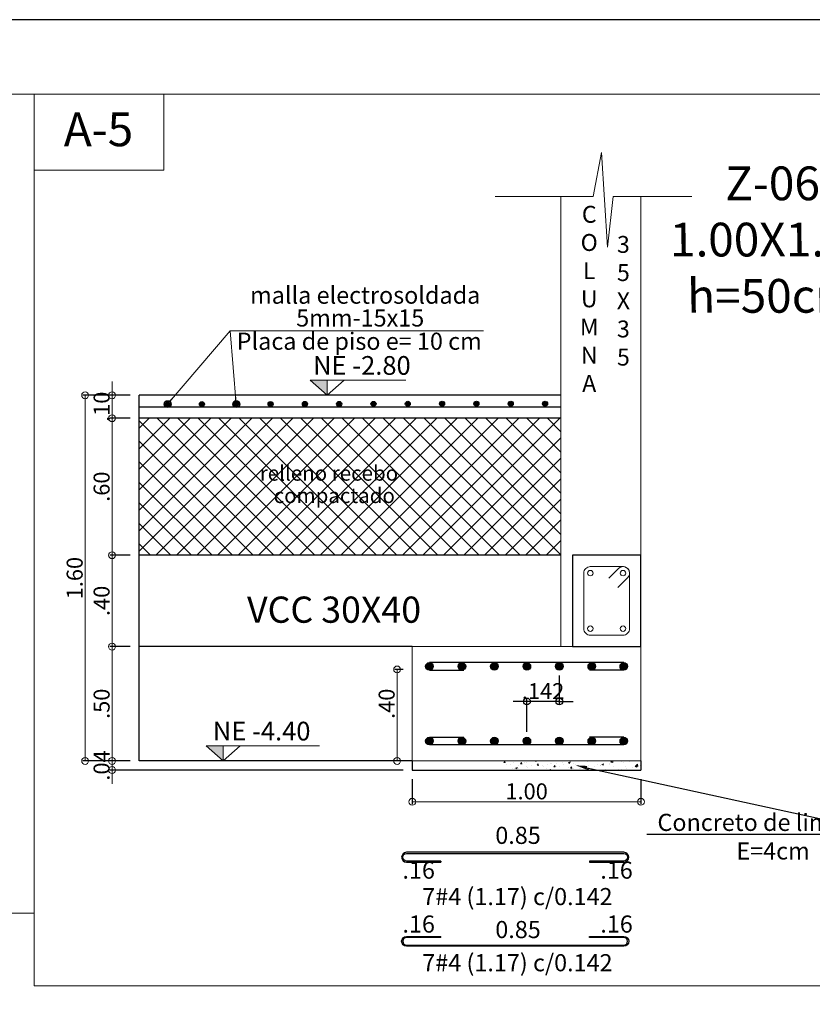
# Model space of a CAD drawing. Units: millimetres. Extents: x 2483 to 2984, y 1400 to 1995.
# Drawn here: x 2564 to 2568, y 1469 to 1474 of the extents above; entities that cross this region are included whole.
import ezdxf
from ezdxf import colors
from ezdxf.entities.mleader import LeaderData, LeaderLine
from ezdxf.enums import TextEntityAlignment as Align
from ezdxf.math import Vec2, Vec3

# ---------------------------------------------------------------- set-up
doc = ezdxf.new("R2010")
doc.units = ezdxf.units.MM
for name, color, linetype, lineweight in [('01', 1, 'Continuous', 0), ('1', 1, 'Continuous', 25), ('ACHURADO-2', 8, 'Continuous', 9), ('COTAS', 1, 'Continuous', 20), ('TEXTO', 11, 'Continuous', 20), ('TEXTOS', 3, 'Continuous', 20), ('ZAPATA', 2, 'Continuous', 18)]:
    doc.layers.add(name, color=color, linetype=linetype, lineweight=lineweight)
for name, color, linetype in [('L4', 5, 'Continuous'), ('rotulo', 6, 'Continuous'), ('vigas', 3, 'Continuous')]:
    doc.layers.add(name, color=color, linetype=linetype)
doc.styles.add('ARIAL', font='arial.ttf')
doc.styles.add('ROMANC', font='romanc__.ttf', dxfattribs={"oblique": 5, "height": 0.11})
doc.styles.add('ROMANS', font='ARIALN.TTF', dxfattribs={"height": 0.18})
doc.styles.get("Standard").update_dxf_attribs({"font": 'arial.ttf'})
doc.styles.add('SWIS721BT', font='swissi.ttf')
doc.dimstyles.new('Copia de JUAN', dxfattribs={"dimtxt": 0.07, "dimasz": 0.03, "dimexe": 0.01, "dimexo": 0.04, "dimgap": 0.01, "dimtad": 1, "dimzin": 4, "dimdsep": 46, "dimtxsty": 'Standard', "dimblk1": 'ORIGIN', "dimblk2": 'ORIGIN', "dimsah": 1, "dimcen": 0.09, "dimclrd": 11, "dimclre": 11, "dimclrt": 21, "dimadec": 0, "dimazin": 0, "dimtfac": 1, "dimtix": 1, "dimtmove": 0, "dimatfit": 3, "dimldrblk": 'ORIGIN', "dimfxl": 0.01, "dimtolj": 1, "dimtzin": 0, "dimlwd": -1, "dimarcsym": 0})

# ---------------------------------------------------------------- blocks, each defined once
blk = doc.blocks.new('_ORIGIN')
at = {"color": 0, "linetype": 'ByBlock', "ltscale": 0.1}
blk.add_line((0, 0), (-1, 0), dxfattribs=at)
blk.add_circle((0, 0), 0.5, dxfattribs=at)
blk = doc.blocks.new('*D4152')
at = {"layer": 'COTAS', "color": 11, "lineweight": -2, "ltscale": 0.1, "transparency": 16777216}
for p, q in [((2565.8703, 1470.1911), (2565.8703, 1470.0822)), ((2566.8703, 1470.1911), (2566.8703, 1470.0822))]:
    blk.add_line(p, q, dxfattribs=at)
at = {"layer": 'COTAS', "color": 11, "ltscale": 0.1, "transparency": 16777216}
blk.add_line((2566.8403, 1470.0922), (2565.9003, 1470.0922), dxfattribs=at)
at = {"layer": 'Defpoints', "color": 0, "ltscale": 0.1, "transparency": 16777216}
for p in [(2565.8703, 1470.2311), (2566.8703, 1470.2311), (2565.8703, 1470.0922)]:
    blk.add_point(p, dxfattribs=at)
at = {"layer": 'COTAS', "color": 11, "ltscale": 0.1, "transparency": 16777216, "xscale": 0.03, "yscale": 0.03, "zscale": 0.03, "rotation": 180}
blk.add_blockref('_ORIGIN', (2565.8703, 1470.0922), dxfattribs=at)
at = {"layer": 'COTAS', "color": 11, "ltscale": 0.1, "transparency": 16777216, "xscale": 0.03, "yscale": 0.03, "zscale": 0.03}
blk.add_blockref('_ORIGIN', (2566.8703, 1470.0922), dxfattribs=at)
at = {"layer": 'COTAS', "color": 21, "ltscale": 0.1, "transparency": 16777216, "insert": (2566.3703, 1470.1379), "char_height": 0.07, "attachment_point": 5}
blk.add_mtext('\\A1;1.00', dxfattribs=at)
blk = doc.blocks.new('*D4153')
at = {"layer": 'COTAS', "color": 11, "ltscale": 0.1, "transparency": 16777216}
for p, q in [((2564.5576, 1471.9004), (2564.5576, 1471.9304)), ((2564.5576, 1471.7704), (2564.5576, 1471.8704)), ((2564.5576, 1471.7404), (2564.5576, 1471.7104))]:
    blk.add_line(p, q, dxfattribs=at)
at = {"layer": 'COTAS', "color": 11, "lineweight": -2, "ltscale": 0.1, "transparency": 16777216}
for p, q in [((2564.6363, 1471.8704), (2564.5476, 1471.8704)), ((2564.6363, 1471.7704), (2564.5476, 1471.7704))]:
    blk.add_line(p, q, dxfattribs=at)
at = {"layer": 'Defpoints', "color": 0, "ltscale": 0.1, "transparency": 16777216}
for p in [(2564.5576, 1471.8704), (2564.6763, 1471.8704), (2564.6763, 1471.7704)]:
    blk.add_point(p, dxfattribs=at)
at = {"layer": 'COTAS', "color": 11, "ltscale": 0.1, "transparency": 16777216, "xscale": 0.03, "yscale": 0.03, "zscale": 0.03}
for p, rotation in [((2564.5576, 1471.8704), 270), ((2564.5576, 1471.7704), 90)]:
    blk.add_blockref('_ORIGIN', p, dxfattribs=dict(at, rotation=rotation))
at = {"layer": 'COTAS', "color": 21, "ltscale": 0.1, "transparency": 16777216, "insert": (2564.5119, 1471.8204), "char_height": 0.07, "attachment_point": 5, "rotation": 90}
blk.add_mtext('\\A1;.10', dxfattribs=at)
blk = doc.blocks.new('*D4154')
at = {"layer": 'COTAS', "color": 11, "transparency": 16777216}
for p, q in [((2564.5576, 1470.3011), (2564.5576, 1470.3311)), ((2564.5576, 1470.2311), (2564.5576, 1470.2711)), ((2564.5576, 1470.2011), (2564.5576, 1470.1711))]:
    blk.add_line(p, q, dxfattribs=at)
at = {"layer": 'COTAS', "color": 11, "lineweight": -2, "transparency": 16777216}
for p, q in [((2564.6363, 1470.2711), (2564.5476, 1470.2711)), ((2565.8303, 1470.2311), (2564.5476, 1470.2311))]:
    blk.add_line(p, q, dxfattribs=at)
at = {"layer": 'Defpoints', "color": 0, "transparency": 16777216}
for p in [(2564.5576, 1470.2711), (2564.6763, 1470.2711), (2565.8703, 1470.2311)]:
    blk.add_point(p, dxfattribs=at)
at = {"layer": 'COTAS', "color": 11, "transparency": 16777216, "xscale": 0.03, "yscale": 0.03, "zscale": 0.03}
for p, rotation in [((2564.5576, 1470.2711), 270), ((2564.5576, 1470.2311), 90)]:
    blk.add_blockref('_ORIGIN', p, dxfattribs=dict(at, rotation=rotation))
at = {"layer": 'COTAS', "color": 21, "transparency": 16777216, "insert": (2564.5119, 1470.2511), "char_height": 0.07, "attachment_point": 5, "rotation": 90}
blk.add_mtext('\\A1;.04', dxfattribs=at)
blk = doc.blocks.new('*D4155')
at = {"layer": 'COTAS', "color": 11, "ltscale": 0.1, "transparency": 16777216}
for p, q in [((2564.5576, 1471.9004), (2564.5576, 1471.9304)), ((2564.5576, 1471.8704), (2564.5576, 1471.7704)), ((2564.5576, 1471.7404), (2564.5576, 1471.7104))]:
    blk.add_line(p, q, dxfattribs=at)
at = {"layer": 'COTAS', "color": 11, "lineweight": -2, "ltscale": 0.1, "transparency": 16777216}
for p, q in [((2564.6363, 1471.8704), (2564.5476, 1471.8704)), ((2564.6363, 1471.7704), (2564.5476, 1471.7704))]:
    blk.add_line(p, q, dxfattribs=at)
at = {"layer": 'Defpoints', "color": 0, "ltscale": 0.1, "transparency": 16777216}
for p in [(2564.6763, 1471.8704), (2564.5576, 1471.7704), (2564.6763, 1471.7704)]:
    blk.add_point(p, dxfattribs=at)
at = {"layer": 'COTAS', "color": 11, "ltscale": 0.1, "transparency": 16777216, "xscale": 0.03, "yscale": 0.03, "zscale": 0.03}
for p, rotation in [((2564.5576, 1471.8704), 270), ((2564.5576, 1471.7704), 90)]:
    blk.add_blockref('_ORIGIN', p, dxfattribs=dict(at, rotation=rotation))
at = {"layer": 'COTAS', "color": 21, "ltscale": 0.1, "transparency": 16777216, "insert": (2564.5119, 1471.8204), "char_height": 0.07, "attachment_point": 5, "rotation": 90}
blk.add_mtext('\\A1;.10', dxfattribs=at)
blk = doc.blocks.new('*D4156')
at = {"layer": 'COTAS', "color": 11, "lineweight": -2, "ltscale": 0.1, "transparency": 16777216}
for p, q in [((2564.6363, 1471.8704), (2564.4299, 1471.8704)), ((2564.6363, 1470.2711), (2564.4299, 1470.2711))]:
    blk.add_line(p, q, dxfattribs=at)
at = {"layer": 'COTAS', "color": 11, "ltscale": 0.1, "transparency": 16777216}
blk.add_line((2564.4399, 1471.8404), (2564.4399, 1470.3011), dxfattribs=at)
at = {"layer": 'Defpoints', "color": 0, "ltscale": 0.1, "transparency": 16777216}
for p in [(2564.6763, 1471.8704), (2564.4399, 1470.2711), (2564.6763, 1470.2711)]:
    blk.add_point(p, dxfattribs=at)
at = {"layer": 'COTAS', "color": 11, "ltscale": 0.1, "transparency": 16777216, "xscale": 0.03, "yscale": 0.03, "zscale": 0.03}
for p, rotation in [((2564.4399, 1471.8704), 90), ((2564.4399, 1470.2711), 270)]:
    blk.add_blockref('_ORIGIN', p, dxfattribs=dict(at, rotation=rotation))
at = {"layer": 'COTAS', "color": 21, "ltscale": 0.1, "transparency": 16777216, "insert": (2564.3941, 1471.0708), "char_height": 0.07, "attachment_point": 5, "rotation": 90}
blk.add_mtext('\\A1;1.60', dxfattribs=at)
blk = doc.blocks.new('*D4157')
at = {"layer": 'COTAS', "color": 11, "lineweight": -2, "ltscale": 0.1, "transparency": 16777216}
for p, q in [((2564.6363, 1470.7711), (2564.5476, 1470.7711)), ((2564.6363, 1470.2711), (2564.5476, 1470.2711))]:
    blk.add_line(p, q, dxfattribs=at)
at = {"layer": 'COTAS', "color": 11, "ltscale": 0.1, "transparency": 16777216}
blk.add_line((2564.5576, 1470.3011), (2564.5576, 1470.7411), dxfattribs=at)
at = {"layer": 'Defpoints', "color": 0, "ltscale": 0.1, "transparency": 16777216}
for p in [(2564.5576, 1470.7711), (2564.6763, 1470.7711), (2564.6763, 1470.2711)]:
    blk.add_point(p, dxfattribs=at)
at = {"layer": 'COTAS', "color": 11, "ltscale": 0.1, "transparency": 16777216, "xscale": 0.03, "yscale": 0.03, "zscale": 0.03}
for p, rotation in [((2564.5576, 1470.7711), 90), ((2564.5576, 1470.2711), 270)]:
    blk.add_blockref('_ORIGIN', p, dxfattribs=dict(at, rotation=rotation))
at = {"layer": 'COTAS', "color": 21, "ltscale": 0.1, "transparency": 16777216, "insert": (2564.5119, 1470.5211), "char_height": 0.07, "attachment_point": 5, "rotation": 90}
blk.add_mtext('\\A1;.50', dxfattribs=at)
blk = doc.blocks.new('*D4158')
at = {"layer": 'COTAS', "color": 11, "lineweight": -2, "ltscale": 0.1, "transparency": 16777216}
for p, q in [((2565.8303, 1470.6711), (2565.794, 1470.6711)), ((2565.8303, 1470.2711), (2565.794, 1470.2711))]:
    blk.add_line(p, q, dxfattribs=at)
at = {"layer": 'COTAS', "color": 11, "ltscale": 0.1, "transparency": 16777216}
blk.add_line((2565.804, 1470.6411), (2565.804, 1470.3011), dxfattribs=at)
at = {"layer": 'Defpoints', "color": 0, "ltscale": 0.1, "transparency": 16777216}
for p in [(2565.8703, 1470.6711), (2565.804, 1470.2711), (2565.8703, 1470.2711)]:
    blk.add_point(p, dxfattribs=at)
at = {"layer": 'COTAS', "color": 11, "ltscale": 0.1, "transparency": 16777216, "xscale": 0.03, "yscale": 0.03, "zscale": 0.03}
for p, rotation in [((2565.804, 1470.6711), 90), ((2565.804, 1470.2711), 270)]:
    blk.add_blockref('_ORIGIN', p, dxfattribs=dict(at, rotation=rotation))
at = {"layer": 'COTAS', "color": 21, "ltscale": 0.1, "transparency": 16777216, "insert": (2565.7582, 1470.5211), "char_height": 0.07, "attachment_point": 5, "rotation": 90}
blk.add_mtext('\\A1;.40', dxfattribs=at)
blk = doc.blocks.new('*D4159')
at = {"layer": 'COTAS', "color": 11, "lineweight": -2, "transparency": 16777216}
for p, q in [((2564.6363, 1471.7704), (2564.5476, 1471.7704)), ((2564.6363, 1471.1711), (2564.5476, 1471.1711))]:
    blk.add_line(p, q, dxfattribs=at)
at = {"layer": 'COTAS', "color": 11, "transparency": 16777216}
blk.add_line((2564.5576, 1471.2011), (2564.5576, 1471.7404), dxfattribs=at)
at = {"layer": 'Defpoints', "color": 0, "transparency": 16777216}
for p in [(2564.5576, 1471.7704), (2564.6763, 1471.7704), (2564.6763, 1471.1711)]:
    blk.add_point(p, dxfattribs=at)
at = {"layer": 'COTAS', "color": 11, "transparency": 16777216, "xscale": 0.03, "yscale": 0.03, "zscale": 0.03}
for p, rotation in [((2564.5576, 1471.7704), 90), ((2564.5576, 1471.1711), 270)]:
    blk.add_blockref('_ORIGIN', p, dxfattribs=dict(at, rotation=rotation))
at = {"layer": 'COTAS', "color": 21, "transparency": 16777216, "insert": (2564.5119, 1471.4708), "char_height": 0.07, "attachment_point": 5, "rotation": 90}
blk.add_mtext('\\A1;.60', dxfattribs=at)
blk = doc.blocks.new('*D3988')
at = {"layer": '1', "color": 11, "lineweight": -2, "transparency": 16777216}
for p, q in [((2566.5133, 1470.6445), (2566.5133, 1470.5212)), ((2566.3713, 1470.3978), (2566.3713, 1470.5412))]:
    blk.add_line(p, q, dxfattribs=at)
at = {"layer": '1', "color": 11, "transparency": 16777216}
for p, q in [((2566.3413, 1470.5312), (2566.3113, 1470.5312)), ((2566.5133, 1470.5312), (2566.3713, 1470.5312)), ((2566.5433, 1470.5312), (2566.5733, 1470.5312))]:
    blk.add_line(p, q, dxfattribs=at)
at = {"layer": 'Defpoints', "color": 0, "transparency": 16777216}
for p in [(2566.5133, 1470.6845), (2566.3713, 1470.5312), (2566.3713, 1470.3578)]:
    blk.add_point(p, dxfattribs=at)
at = {"layer": '1', "color": 11, "transparency": 16777216, "xscale": 0.03, "yscale": 0.03, "zscale": 0.03}
blk.add_blockref('_ORIGIN', (2566.3713, 1470.5312), dxfattribs=at)
at = {"layer": '1', "color": 11, "transparency": 16777216, "xscale": 0.03, "yscale": 0.03, "zscale": 0.03, "rotation": 180}
blk.add_blockref('_ORIGIN', (2566.5133, 1470.5312), dxfattribs=at)
at = {"layer": '1', "color": 21, "transparency": 16777216, "insert": (2566.4423, 1470.5763), "char_height": 0.07, "attachment_point": 5}
blk.add_mtext('\\A1;.142', dxfattribs=at)
blk = doc.blocks.new('*D4714')
at = {"layer": 'COTAS', "color": 11, "lineweight": -2, "transparency": 16777216}
for p, q in [((2564.6363, 1471.1711), (2564.5476, 1471.1711)), ((2564.6363, 1470.7711), (2564.5476, 1470.7711))]:
    blk.add_line(p, q, dxfattribs=at)
at = {"layer": 'COTAS', "color": 11, "transparency": 16777216}
blk.add_line((2564.5576, 1470.8011), (2564.5576, 1471.1411), dxfattribs=at)
at = {"layer": 'Defpoints', "color": 0, "transparency": 16777216}
for p in [(2564.5576, 1471.1711), (2564.6763, 1471.1711), (2564.6763, 1470.7711)]:
    blk.add_point(p, dxfattribs=at)
at = {"layer": 'COTAS', "color": 11, "transparency": 16777216, "xscale": 0.03, "yscale": 0.03, "zscale": 0.03}
for p, rotation in [((2564.5576, 1471.1711), 90), ((2564.5576, 1470.7711), 270)]:
    blk.add_blockref('_ORIGIN', p, dxfattribs=dict(at, rotation=rotation))
at = {"layer": 'COTAS', "color": 21, "transparency": 16777216, "insert": (2564.5119, 1470.9711), "char_height": 0.07, "attachment_point": 5, "rotation": 90}
blk.add_mtext('\\A1;.40', dxfattribs=at)

msp = doc.modelspace()

# ---------------------------------------------------------------- hatches: boundary and pattern name
at = {"layer": 'ACHURADO-2'}
h = msp.add_hatch(dxfattribs=at)
h.set_pattern_fill('NET', color=8, scale=0.02, angle=45)
h.set_pattern_definition([(45, (-256.140716, 58.295484), (-0.0449012806, 0.0449012806), []), (135, (-256.140716, 58.295484), (-0.0449012806, -0.0449012806), [])])
h.paths.add_polyline_path([(2566.52032, 1471.770372), (2564.676282, 1471.770372), (2564.676282, 1471.171144), (2566.52032, 1471.171144)])
h.paths.add_polyline_path([(2568.355127, 1471.770372), (2568.355127, 1471.171144), (2570.199165, 1471.171144), (2570.199165, 1471.770372)])
h.paths.add_polyline_path([(2565.240584, 1471.355811), (2565.935587, 1471.355811), (2565.935587, 1471.486751), (2565.240584, 1471.486751)], flags=24)
h.paths.add_polyline_path([(2565.187016, 1471.480508), (2566.015903, 1471.480508), (2566.015903, 1471.57934), (2565.187016, 1471.57934)], flags=24)
h.paths.add_polyline_path([(2568.956746, 1471.356209), (2569.65175, 1471.356209), (2569.65175, 1471.487149), (2568.956746, 1471.487149)], flags=24)
h.paths.add_polyline_path([(2568.903178, 1471.480907), (2569.732065, 1471.480907), (2569.732065, 1471.579738), (2568.903178, 1471.579738)], flags=24)
h = msp.add_hatch(dxfattribs=at)
h.set_pattern_fill('AR-CONC', color=1, scale=0.0004, style=0)
h.set_pattern_definition([(50, (2306.6045, 1373.35602), (0.072873868, -0.006375634), [0.00762, -0.08382]), (355, (2306.6045, 1373.35602), (-0.014097369, 0.076422738), [0.006096, -0.067056234]), (100.451445, (2306.610575, 1373.35549), (0.058776499, 0.0700471), [0.006476004, -0.071236098]), (46.1842, (2306.6045, 1373.37634), (0.108431616, -0.01681693), [0.01143, -0.12573]), (96.635558, (2306.61354, 1373.37494), (0.094961654, 0.09897045), [0.00971401, -0.106854243]), (351.18415, (2306.6045, 1373.37634), (0.094961654, 0.09897045), [0.009143987, -0.100583893]), (21, (2306.61466, 1373.37126), (0.060645757, -0.040906079), [0.00762, -0.08382]), (326, (2306.61466, 1373.37126), (0.024720811, 0.073675186), [0.006096, -0.067056]), (71.451445, (2306.619716, 1373.36785), (0.085366568, 0.032769108), [0.006476004, -0.071235975]), (37.5, (2306.604502, 1373.356022), (0.0012354413, 0.0338220155), [0, -0.0662432, 0, -0.068072, 0, -0.06731]), (7.5, (2306.604502, 1373.356022), (0.026727865, 0.04007223), [0, -0.0388112, 0, -0.0647192, 0, -0.025654]), (327.5, (2306.581845, 1373.356022), (0.054236238, -0.0022914976), [0, -0.0254, 0, -0.079248, 0, -0.105156]), (317.5, (2306.571685, 1373.35602), (0.0592516726, 0.0101705964), [0, -0.03302, 0, -0.0526288, 0, -0.074676])])
h.paths.add_polyline_path([(2566.87032, 1470.231144), (2566.87032, 1470.271144), (2566.27032, 1470.271144), (2566.27032, 1470.231144)])
at = {"layer": 'L4'}
for points in [[(2564.811785, 1471.831882, 1), (2564.789682, 1471.831882, 1)], [(2564.961785, 1471.831882, 1), (2564.939682, 1471.831882, 1)], [(2565.111782, 1471.832111, 1), (2565.08968, 1471.832111, 1)], [(2565.26178, 1471.83234, 1), (2565.239677, 1471.83234, 1)], [(2565.411778, 1471.83257, 1), (2565.389675, 1471.83257, 1)], [(2565.561775, 1471.832799, 1), (2565.539673, 1471.832799, 1)], [(2565.711773, 1471.833028, 1), (2565.68967, 1471.833028, 1)], [(2565.86177, 1471.833257, 1), (2565.839668, 1471.833257, 1)], [(2566.011768, 1471.833486, 1), (2565.989666, 1471.833486, 1)], [(2566.161768, 1471.833486, 1), (2566.139666, 1471.833486, 1)], [(2566.311768, 1471.833486, 1), (2566.289666, 1471.833486, 1)], [(2566.461768, 1471.833486, 1), (2566.439666, 1471.833486, 1)], [(2565.961938, 1470.684526, -1), (2565.928701, 1470.684526, -1)], [(2566.103938, 1470.684526, 1), (2566.070701, 1470.684526, 1)], [(2566.070701, 1470.684526, -1), (2566.103938, 1470.684526, -1)], [(2566.245938, 1470.684526, 1), (2566.212701, 1470.684526, 1)], [(2566.212701, 1470.684526, -1), (2566.245938, 1470.684526, -1)], [(2566.387938, 1470.684526, 1), (2566.354701, 1470.684526, 1)], [(2566.354701, 1470.684526, -1), (2566.387938, 1470.684526, -1)], [(2566.529938, 1470.684526, 1), (2566.496701, 1470.684526, 1)], [(2566.496701, 1470.684526, -1), (2566.529938, 1470.684526, -1)], [(2566.671938, 1470.684526, 1), (2566.638701, 1470.684526, 1)], [(2566.638701, 1470.684526, -1), (2566.671938, 1470.684526, -1)], [(2566.778701, 1470.684526, 1), (2566.811938, 1470.684526, 1)], [(2566.811938, 1470.684526, -1), (2566.778701, 1470.684526, -1)], [(2565.961938, 1470.357763, 1), (2565.928701, 1470.357763, 1)], [(2566.103938, 1470.357763, -1), (2566.070701, 1470.357763, -1)], [(2566.070701, 1470.357763, 1), (2566.103938, 1470.357763, 1)], [(2566.245938, 1470.357763, -1), (2566.212701, 1470.357763, -1)], [(2566.212701, 1470.357763, 1), (2566.245938, 1470.357763, 1)], [(2566.387938, 1470.357763, -1), (2566.354701, 1470.357763, -1)], [(2566.354701, 1470.357763, 1), (2566.387938, 1470.357763, 1)], [(2566.529938, 1470.357763, -1), (2566.496701, 1470.357763, -1)], [(2566.496701, 1470.357763, 1), (2566.529938, 1470.357763, 1)], [(2566.671938, 1470.357763, -1), (2566.638701, 1470.357763, -1)], [(2566.638701, 1470.357763, 1), (2566.671938, 1470.357763, 1)], [(2566.778701, 1470.357763, -1), (2566.811938, 1470.357763, -1)], [(2566.811938, 1470.357763, 1), (2566.778701, 1470.357763, 1)]]:
    msp.add_hatch(color=1, dxfattribs=at).paths.add_polyline_path(points)
at = {"layer": 'TEXTOS', "lineweight": 15, "ltscale": 0.01}
h = msp.add_hatch(color=1, dxfattribs=at)
h.dxf.hatch_style = 1
h.paths.add_polyline_path([(2565.498301, 1471.936867), (2565.423849, 1471.936867), (2565.498301, 1471.870372)])
h = msp.add_hatch(color=1, dxfattribs=at)
h.dxf.hatch_style = 1
h.paths.add_polyline_path([(2565.043089, 1470.337639), (2564.968637, 1470.337639), (2565.043089, 1470.271144)])

# ---------------------------------------------------------------- linework, layer by layer
at = {"layer": 'ACHURADO-2', "color": 8}
msp.add_lwpolyline([(2567.092022, 1472.739859), (2566.748376, 1472.739859), (2566.723915, 1472.518885), (2566.698095, 1472.932537), (2566.661403, 1472.739859), (2566.232243, 1472.739859)], dxfattribs=at)
at = {"layer": 'COTAS'}
for points in [[(2556.892977, 1469.605286), (2564.217223, 1469.605286), (2564.217223, 1473.188265), (2556.892977, 1473.188265)], [(2564.217223, 1469.286712), (2570.488508, 1469.286712), (2570.488508, 1473.188265), (2564.217223, 1473.188265)]]:
    msp.add_lwpolyline(points, close=True, dxfattribs=at)
msp.add_lwpolyline([(2566.72924, 1471.070369), (2566.771665, 1471.112794, -0.66817864), (2566.82032, 1471.092644), (2566.82032, 1470.849644, -0.41421358), (2566.79182, 1470.821144), (2566.64882, 1470.821144, -0.41421358), (2566.62032, 1470.849644), (2566.62032, 1471.092644, -0.41421358), (2566.64882, 1471.121144), (2566.79182, 1471.121144, -0.66817864), (2566.81197, 1471.072489), (2566.769545, 1471.030064)], format="xyb", dxfattribs=at)
for centre in [(2566.64882, 1471.092644), (2566.79182, 1471.092644), (2566.64882, 1470.849644), (2566.79182, 1470.849644)]:
    msp.add_circle(centre, 0.012, dxfattribs=at)
at = {"layer": 'L4'}
for p, q in [((2564.676282, 1471.820372), (2566.52032, 1471.820372)), ((2566.79532, 1470.701144), (2565.94532, 1470.701144)), ((2565.94532, 1470.667907), (2566.09532, 1470.667907)), ((2566.79532, 1470.667907), (2566.64532, 1470.667907)), ((2566.79532, 1470.667907), (2566.64532, 1470.667907)), ((2565.94532, 1470.374382), (2566.09532, 1470.374382)), ((2566.79532, 1470.374382), (2566.64532, 1470.374382)), ((2566.79532, 1470.374382), (2566.64532, 1470.374382)), ((2566.79532, 1470.341144), (2565.94532, 1470.341144)), ((2565.99532, 1469.833033), (2565.99532, 1469.828033)), ((2565.99532, 1469.498525), (2565.99532, 1469.503525))]:
    msp.add_line(p, q, dxfattribs=at)
for points in [[(2565.99532, 1469.833033), (2565.84532, 1469.833033, -1), (2565.84532, 1469.86627), (2566.79532, 1469.86627, -1), (2566.79532, 1469.833033), (2566.64532, 1469.833033), (2566.64532, 1469.828033), (2566.79532, 1469.828033, 1), (2566.79532, 1469.87127), (2565.84532, 1469.87127, 1), (2565.84532, 1469.828033), (2565.99532, 1469.828033)], [(2565.99532, 1469.498525), (2565.84532, 1469.498525, 1), (2565.84532, 1469.465288), (2566.79532, 1469.465288, 1), (2566.79532, 1469.498525), (2566.64532, 1469.498525), (2566.64532, 1469.503525), (2566.79532, 1469.503525, -1), (2566.79532, 1469.460288), (2565.84532, 1469.460288, -1), (2565.84532, 1469.503525), (2565.99532, 1469.503525)]]:
    msp.add_lwpolyline(points, format="xyb", dxfattribs=at)
at = {"layer": 'L4', "color": 1}
for centre, radius in [((2564.800733, 1471.831882), 0.011051), ((2564.950733, 1471.831882), 0.011051), ((2565.100731, 1471.832111), 0.011051), ((2565.250729, 1471.83234), 0.011051), ((2565.400726, 1471.83257), 0.011051), ((2565.550724, 1471.832799), 0.011051), ((2565.700722, 1471.833028), 0.011051), ((2565.850719, 1471.833257), 0.011051), ((2566.000717, 1471.833486), 0.011051), ((2566.150717, 1471.833486), 0.011051), ((2566.300717, 1471.833486), 0.011051), ((2566.450717, 1471.833486), 0.011051), ((2565.94532, 1470.684526), 0.016619), ((2566.08732, 1470.684526), 0.016619), ((2566.08732, 1470.684526), 0.016619), ((2566.22932, 1470.684526), 0.016619), ((2566.22932, 1470.684526), 0.016619), ((2566.37132, 1470.684526), 0.016619), ((2566.37132, 1470.684526), 0.016619), ((2566.51332, 1470.684526), 0.016619), ((2566.51332, 1470.684526), 0.016619), ((2566.65532, 1470.684526), 0.016619), ((2566.65532, 1470.684526), 0.016619), ((2566.79532, 1470.684526), 0.016619), ((2566.79532, 1470.684526), 0.016619), ((2565.94532, 1470.357763), 0.016619), ((2566.08732, 1470.357763), 0.016619), ((2566.08732, 1470.357763), 0.016619), ((2566.22932, 1470.357763), 0.016619), ((2566.22932, 1470.357763), 0.016619), ((2566.37132, 1470.357763), 0.016619), ((2566.37132, 1470.357763), 0.016619), ((2566.51332, 1470.357763), 0.016619), ((2566.51332, 1470.357763), 0.016619), ((2566.65532, 1470.357763), 0.016619), ((2566.65532, 1470.357763), 0.016619), ((2566.79532, 1470.357763), 0.016619), ((2566.79532, 1470.357763), 0.016619)]:
    msp.add_circle(centre, radius, dxfattribs=at)
at = {"layer": 'rotulo', "color": 7}
msp.add_lwpolyline([(2528.571943, 1439.824775), (2577.664204, 1439.824775), (2577.664204, 1473.513581), (2528.571943, 1473.513581)], close=True, dxfattribs=at)
at = {"layer": 'TEXTO'}
msp.add_line((2566.182108, 1472.152394), (2565.073682, 1472.152394), dxfattribs=at)
at = {"layer": 'TEXTOS', "color": 1, "lineweight": 15, "ltscale": 0.01}
for p, q in [((2565.572753, 1471.936867), (2565.498301, 1471.870372)), ((2565.117541, 1470.337639), (2565.043089, 1470.271144))]:
    msp.add_line(p, q, dxfattribs=at)
for points in [[(2565.841991, 1471.936867), (2565.423849, 1471.936867), (2565.498301, 1471.870372), (2565.498301, 1471.936867)], [(2565.46496, 1470.337639), (2564.968637, 1470.337639), (2565.043089, 1470.271144), (2565.043089, 1470.337639)]]:
    msp.add_lwpolyline(points, dxfattribs=at)
at = {"layer": 'vigas'}
for p, q in [((2566.52032, 1471.870372), (2564.676282, 1471.870372)), ((2564.676282, 1470.271144), (2564.676282, 1471.870372)), ((2566.52032, 1471.770372), (2564.676282, 1471.770372)), ((2566.52032, 1471.171144), (2564.676282, 1471.171144)), ((2565.87032, 1470.771144), (2564.676282, 1470.771144)), ((2565.87032, 1470.271144), (2564.676282, 1470.271144)), ((2565.87032, 1470.271144), (2565.87032, 1470.231144)), ((2566.87032, 1470.271144), (2566.87032, 1470.231144)), ((2565.87032, 1470.231144), (2566.87032, 1470.231144))]:
    msp.add_line(p, q, dxfattribs=at)
msp.add_lwpolyline([(2566.57032, 1470.771144), (2566.87032, 1470.771144), (2566.87032, 1471.171144), (2566.57032, 1471.171144)], close=True, dxfattribs=at)
at = {"layer": 'ZAPATA'}
for p, q in [((2566.52032, 1470.771144), (2566.52032, 1472.739859)), ((2566.87032, 1470.721144), (2566.87032, 1472.739859)), ((2565.87032, 1470.271144), (2565.87032, 1470.771144)), ((2565.87032, 1470.771144), (2566.52032, 1470.771144)), ((2566.52032, 1470.771144), (2566.87032, 1470.771144)), ((2566.87032, 1470.271144), (2566.87032, 1470.721144)), ((2566.87032, 1470.271144), (2565.87032, 1470.271144))]:
    msp.add_line(p, q, dxfattribs=at)
msp.add_lwpolyline([(2564.217223, 1473.188265), (2564.784409, 1473.188265), (2564.784409, 1472.854843), (2564.217223, 1472.854843)], close=True, dxfattribs=at)

# ---------------------------------------------------------------- texts
at = {"layer": '01', "style": 'ROMANC', "oblique": 5}
msp.add_text('VCC 30X40', height=0.1145854, dxfattribs=at).set_placement((2565.147817, 1470.875452))
at = {"layer": '01', "color": 1, "attachment_point": 1, "style": 'ARIAL'}
for s, insert, char_height in [('{\\Q-1;A-5}', (2564.346802, 1473.107674), 0.1475944), ('\\pxqc;{\\Q-1;Z-06\\P1.00X1.00\\Ph=50cm}', (2567.063098, 1472.871424), 0.14759442)]:
    msp.add_mtext_dynamic_manual_height_columns(s, width=0.76714018, gutter_width=0.8, heights=[0], dxfattribs=dict(at, insert=insert, char_height=char_height))
at = {"layer": 'TEXTO', "color": 2, "style": 'SWIS721BT'}
for s, p in [('malla electrosoldada', (2565.160952, 1472.308558)), ('5mm-15x15', (2565.362742, 1472.208824)), ('Placa de piso e= 10 cm', (2565.102712, 1472.107103))]:
    msp.add_text(s, height=0.075, dxfattribs=at).set_placement(p, align=Align.MIDDLE_LEFT)
at = {"layer": 'TEXTO', "color": 4, "style": 'ROMANC', "oblique": 5}
for s, height, p in [('relleno recebo', 0.06584467, (2565.203491, 1471.497023)), ('compactado', 0.0658447, (2565.264284, 1471.399083))]:
    msp.add_text(s, height=height, dxfattribs=at).set_placement(p)
at = {"layer": 'TEXTO', "color": 2, "ltscale": 0.12, "char_height": 0.073967, "width": 0.30281617, "attachment_point": 5, "style": 'SWIS721BT'}
for s, insert in [('C\\PO\\PL\\PU\\PM\\PN\\PA', (2566.644008, 1472.282857)), ('3\\P5\\PX\\P3\\P5', (2566.793481, 1472.274423))]:
    msp.add_mtext(s, dxfattribs=dict(at, insert=insert))
at = {"layer": 'TEXTO', "color": 2, "char_height": 0.075, "attachment_point": 5, "style": 'SWIS721BT'}
for s, insert, width in [('0.85', (2566.332763, 1469.935844), 1.87177171), ('.16', (2565.898335, 1469.783747), 0.17460436), ('.16', (2566.763474, 1469.783747), 0.16713208), ('\\pxqc;7#4 (1.17) c/0.142', (2566.330024, 1469.677574), 3.08908483), ('.16', (2565.898335, 1469.547811), 0.17460436), ('.16', (2566.763474, 1469.547811), 0.16713208), ('0.85', (2566.332763, 1469.523722), 1.87177171), ('\\pxqc;7#4 (1.17) c/0.142', (2566.330024, 1469.388273), 3.08908483)]:
    msp.add_mtext(s, dxfattribs=dict(at, insert=insert, width=width))
at = {"layer": 'TEXTOS', "color": 1, "lineweight": 15, "ltscale": 0.01, "style": 'SWIS721BT'}
for s, p in [('NE -2.80', (2565.436432, 1472.00118)), ('NE -4.40', (2564.998171, 1470.401485))]:
    msp.add_text(s, height=0.0817994, dxfattribs=at).set_placement(p, align=Align.MIDDLE_LEFT)

# ---------------------------------------------------------------- dimensions: what is measured, and where the dimension line sits
at = {"layer": '1'}
dim = msp.add_linear_dim(base=(2566.37132, 1470.531162), p1=(2566.51332, 1470.684526), p2=(2566.37132, 1470.357763), angle=180, dimstyle='Copia de JUAN', override={"dimdec": 3}, dxfattribs=at)
dim.commit()
dim.dimension.update_dxf_attribs({"geometry": '*D3988', "text_midpoint": (2566.44232, 1470.576305)})
at = {"layer": 'COTAS', "ltscale": 0.1}
for base, p1, p2, angle, picture, middle in [((2564.557642, 1471.870372), (2564.676282, 1471.770372), (2564.676282, 1471.870372), 90, '*D4153', (2564.511902, 1471.820372)), ((2564.557642, 1471.770372), (2564.676282, 1471.870372), (2564.676282, 1471.770372), 90, '*D4155', (2564.511902, 1471.820372)), ((2564.439879, 1470.271144), (2564.676282, 1471.870372), (2564.676282, 1470.271144), 90, '*D4156', (2564.394139, 1471.070758)), ((2564.557642, 1470.771144), (2564.676282, 1470.271144), (2564.676282, 1470.771144), 90, '*D4157', (2564.511902, 1470.521144)), ((2565.87032, 1470.092155), (2566.87032, 1470.231144), (2565.87032, 1470.231144), 180, '*D4152', (2566.37032, 1470.137895))]:
    dim = msp.add_linear_dim(base=base, p1=p1, p2=p2, angle=angle, dimstyle='Copia de JUAN', dxfattribs=at)
    dim.commit()
    dim.dimension.update_dxf_attribs({"geometry": picture, "text_midpoint": middle})
at = {"layer": 'COTAS'}
for base, p1, p2, picture, middle in [((2564.557642, 1471.770372), (2564.676282, 1471.171144), (2564.676282, 1471.770372), '*D4159', (2564.511902, 1471.470758)), ((2564.557642, 1470.271144), (2565.87032, 1470.231144), (2564.676282, 1470.271144), '*D4154', (2564.511902, 1470.251144))]:
    dim = msp.add_linear_dim(base=base, p1=p1, p2=p2, angle=90, dimstyle='Copia de JUAN', dxfattribs=at)
    dim.commit()
    dim.dimension.update_dxf_attribs({"geometry": picture, "text_midpoint": middle})
dim = msp.add_linear_dim(base=(2564.557642, 1471.171144), p1=(2564.676282, 1470.771144), p2=(2564.676282, 1471.171144), angle=90, dimstyle='Copia de JUAN', override={"dimtmove": 1}, dxfattribs=at)
dim.commit()
dim.dimension.update_dxf_attribs({"geometry": '*D4714', "text_midpoint": (2564.511902, 1470.971144)})
at = {"layer": 'COTAS', "ltscale": 0.1}
dim = msp.add_linear_dim(base=(2565.803976, 1470.271144), p1=(2565.87032, 1470.671144), p2=(2565.87032, 1470.271144), angle=90, dimstyle='Copia de JUAN', dxfattribs=at)
dim.commit()
dim.dimension.update_dxf_attribs({"geometry": '*D4158', "text_midpoint": (2565.803976, 1470.521144), "dimtype": 160})

# ---------------------------------------------------------------- leaders
at = {"layer": 'COTAS', "color": 2, "ltscale": 0.1}
ml = msp.add_multileader_mtext('Standard', dxfattribs=at)
ml.set_content('{\\fSwis721 BT|b0|i0|c0|p34;Concreto de limpieza \\PE=4cm}', color=2, style='ROMANS')
ml.set_leader_properties()
ml.build(insert=Vec2(0, 0))
ml.multileader.update_dxf_attribs({"text_left_attachment_type": 6, "text_right_attachment_type": 6, "arrow_head_size": 0.05})
ctx = ml.context
ctx.base_point, ctx.char_height, ctx.arrow_head_size, ctx.landing_gap_size, ctx.plane_origin = Vec3(2566.925099, 1469.949788), 0.075, 0.05, 0.03, Vec3(2569.807407, 1470.669242)
ctx.left_attachment, ctx.right_attachment, ctx.text_align_type = 6, 6, 1
notes = []
notes.append((ctx, [(1, (1, 1, 0), (2567.970616, 1469.949788), (-1, 0), 0.0000279, [(0, [(2566.584974, 1470.251772)], 0, []), (1, [(2568.390488, 1470.257174)], 0, [])])]))
ctx.mtext.insert, ctx.mtext.width, ctx.mtext.alignment, ctx.mtext.flow_direction = Vec3(2567.447844, 1470.039788), 1.37841154, 2, 5
at = {"layer": 'TEXTO'}
for points in [[(2564.800733, 1471.831882), (2565.073682, 1472.152394)], [(2565.100731, 1471.832111), (2565.073682, 1472.152394)]]:
    msp.add_leader(points, dimstyle='Copia de JUAN', dxfattribs=at)
for ctx, leaders in notes:
    for number, flags, end, landing, length, lines in leaders:
        leader = LeaderData()
        leader.index, (leader.has_last_leader_line, leader.has_dogleg_vector, leader.attachment_direction) = number, flags
        leader.last_leader_point, leader.dogleg_vector, leader.dogleg_length = Vec3(end), Vec3(landing), length
        for number, points, colour, breaks in lines:
            line = LeaderLine()
            line.index, line.vertices, line.color, line.breaks = number, Vec3.list(points), colors.encode_raw_color(colour), breaks
            leader.lines.append(line)
        ctx.leaders.append(leader)

doc.saveas('drawing.dxf')
